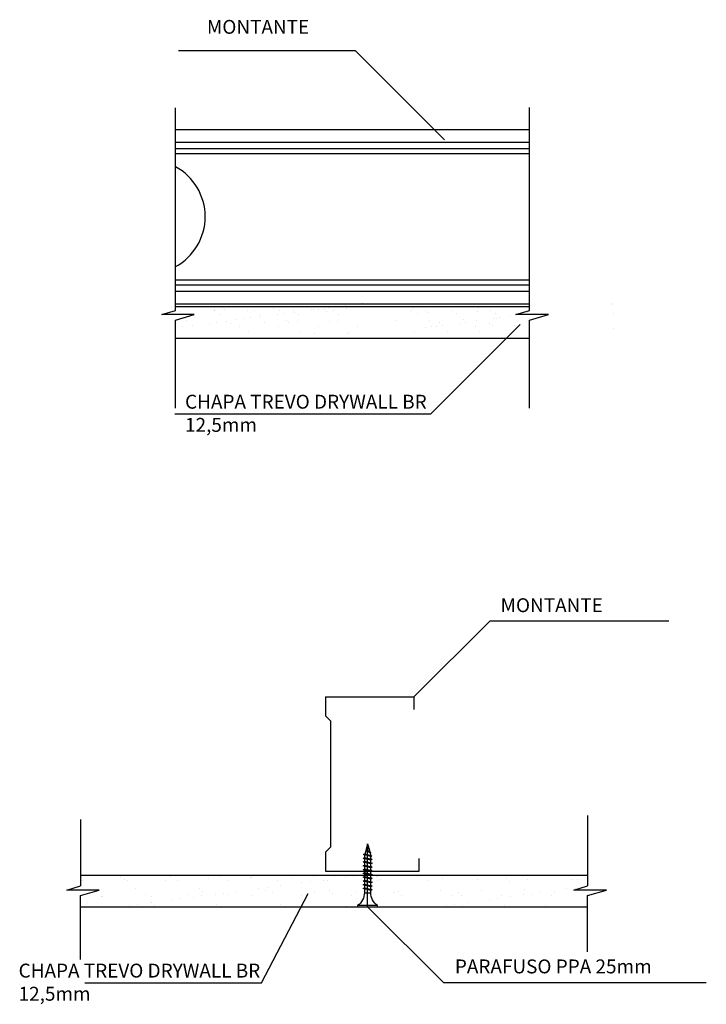
# Model space of a CAD drawing. Units: millimetres. Extents: x 154 to 3154, y 207 to 1446.
# Drawn here: x 154 to 426, y 1056 to 1446 of the extents above; entities that cross this region are included whole.
import ezdxf
from ezdxf.enums import TextEntityAlignment as Align

# ---------------------------------------------------------------- set-up
doc = ezdxf.new("R2010")
doc.units = ezdxf.units.MM
doc.layers.get('0').update_dxf_attribs({"true_color": 0x919494})
doc.layers.add('chapa Trevo Drywall', color=7, linetype='Continuous', true_color=0x919494)
doc.layers.add('Parafuso PPA 25mm', color=7, linetype='Continuous', true_color=0x919494)
doc.layers.add('Montante', color=251, linetype='Continuous')
doc.layers.add('Texto', color=7, linetype='Continuous')
doc.styles.add('_STYLE', font='arial.ttf', dxfattribs={"height": 0.005})
doc.styles.get("Standard").update_dxf_attribs({"font": 'arial.ttf'})

# ---------------------------------------------------------------- blocks, each defined once
blk = doc.blocks.new('Parafuso GYP 25')
for p, q in [((-25, -3.95), (-25, 3.95)), ((-25, 3.95), (-24.5, 3.95)), ((-24.5, 3.95), (-24.5, -3.95)), ((-25, -3.95), (-25, 0)), ((-25, 0), (0, 0)), ((-19.38, 1.25), (-4.58, 1.25)), ((-19.38, -1.25), (-19.38, 1.25)), ((-18.16, 1.75), (-18.53, 1.25)), ((-18.53, 1.25), (-17.78, -1.75)), ((-18.53, 1.25), (-17.45, -1.24)), ((-17.45, -1.24), (-18.16, 1.75)), ((-16.66, 1.75), (-17, 1.25)), ((-17, 1.25), (-16.28, -1.75)), ((-17, 1.25), (-15.95, -1.24)), ((-15.95, -1.24), (-16.66, 1.75)), ((-15.16, 1.75), (-15.52, 1.24)), ((-15.52, 1.24), (-14.78, -1.75)), ((-15.52, 1.24), (-14.45, -1.24)), ((-14.45, -1.24), (-15.16, 1.75)), ((-13.66, 1.75), (-14.04, 1.25)), ((-14.04, 1.25), (-13.28, -1.75)), ((-14.04, 1.25), (-12.95, -1.24)), ((-12.95, -1.24), (-13.66, 1.75)), ((-12.16, 1.75), (-12.54, 1.25)), ((-12.54, 1.25), (-11.78, -1.75)), ((-12.54, 1.25), (-11.45, -1.24)), ((-11.45, -1.24), (-12.16, 1.75)), ((-10.66, 1.75), (-11, 1.25)), ((-11, 1.25), (-10.28, -1.75)), ((-11, 1.25), (-9.95, -1.24)), ((-9.95, -1.24), (-10.66, 1.75)), ((-9.16, 1.75), (-9.5, 1.25)), ((-9.5, 1.25), (-8.78, -1.75)), ((-9.5, 1.25), (-8.45, -1.24)), ((-8.45, -1.24), (-9.16, 1.75)), ((-7.66, 1.75), (-8, 1.25)), ((-8, 1.25), (-7.28, -1.75)), ((-8, 1.25), (-6.95, -1.24)), ((-6.95, -1.24), (-7.66, 1.75)), ((-6.16, 1.75), (-6.5, 1.25)), ((-6.5, 1.25), (-5.78, -1.75)), ((-6.5, 1.25), (-5.45, -1.24)), ((-5.45, -1.24), (-6.16, 1.75)), ((-4.66, 1.55), (-5, 1.25)), ((-5, 1.25), (-4.26, -1.57)), ((-5, 1.25), (-3.99, -1.07)), ((0, 0), (-4.67, 1.25)), ((0, 0), (-4.67, -1.25)), ((-3.99, -1.07), (-4.66, 1.55)), ((-3.51, 0.94), (-3.42, 1.28)), ((-2.66, -0.7), (-3.51, 0.94)), ((-3.43, 1.25), (-3.4, 1.25)), ((-3.42, 1.28), (-3.13, 0.85)), ((-3.13, 0.85), (-2.66, -0.7)), ((-2.26, 0.82), (-1.88, -0.17)), ((-1.98, 0.6), (-2.26, 0.82)), ((-1.88, -0.17), (-1.98, 0.6)), ((-1.13, 0.45), (-1, 0)), ((-0.97, 0.31), (-1.13, 0.45)), ((-1, 0), (-0.97, 0.31)), ((-4.67, -1.25), (-19.38, -1.25)), ((-17.78, -1.75), (-17.45, -1.24)), ((-16.28, -1.75), (-15.95, -1.24)), ((-14.78, -1.75), (-14.45, -1.24)), ((-13.28, -1.75), (-12.95, -1.24)), ((-11.78, -1.75), (-11.45, -1.24)), ((-10.28, -1.75), (-9.95, -1.24)), ((-8.78, -1.75), (-8.45, -1.24)), ((-7.28, -1.75), (-6.95, -1.24)), ((-5.78, -1.75), (-5.45, -1.24)), ((-4.26, -1.57), (-3.99, -1.07)), ((-24.5, -3.95), (-25, -3.95))]:
    blk.add_line(p, q)
for centre, start, end in [((-19.41, 7.4), 214.1033, 270.3156), ((-19.41, -7.4), 89.6844, 145.8967)]:
    blk.add_arc(centre, 6.15, start, end)
blk = doc.blocks.new('Corte M 70')
at = {"layer": 'Montante'}
for p, q in [((69, 37), (64, 37)), ((69, 0), (69, 37)), ((0, 0), (0, 35)), ((0, 35), (5, 35)), ((0, 0), (7.5, 0)), ((7.5, 0), (9.5, 2)), ((9.5, 2), (59.5, 2)), ((61.5, 0), (59.5, 2)), ((61.5, 0), (69, 0))]:
    blk.add_line(p, q, dxfattribs=at)

msp = doc.modelspace()

# ---------------------------------------------------------------- hatches: boundary and pattern name
at = {"layer": 'chapa Trevo Drywall'}
h = msp.add_hatch(dxfattribs=at)
h.set_pattern_fill('AR-SAND', color=256, scale=5, style=0)
h.set_pattern_definition([(37.5, (-396201.481, -211185.757), (-0.31496679, 9.63411885), [0, -7.6, 0, -8.5, 0, -8.125]), (7.5, (-396201.48, -211185.757), (8.84888353, 14.11073033), [0, -4.1, 0, -6.85, 0, -2.625]), (327.5, (-396207.631, -211185.757), (15.57070931, 0.02829527), [0, -2.5, 0, -9, 0, -11.75]), (317.5, (-396207.63, -211185.757), (15.03063302, 4.38837782), [0, -1.25, 0, -5.9, 0, -6.75])])
h.paths.add_polyline_path([(294.14, 1325.72), (297.66, 1328.33), (289.51, 1326.14), (293.03, 1328.75), (291.11, 1334.03), (225.66, 1334.03), (225.66, 1333.79), (225.72, 1333.77), (225.66, 1333.75), (225.66, 1332.93), (225.72, 1332.91), (225.66, 1332.9), (225.66, 1332.07), (225.72, 1332.06), (225.66, 1332.04), (225.66, 1331.22), (225.72, 1331.2), (225.66, 1331.18), (225.66, 1330.36), (225.72, 1330.34), (225.66, 1330.32), (225.66, 1329.5), (225.72, 1329.48), (225.66, 1329.47), (225.66, 1328.64), (225.72, 1328.63), (225.66, 1328.61), (225.66, 1327.79), (225.72, 1327.77), (225.66, 1327.75), (225.66, 1326.93), (225.72, 1326.91), (225.66, 1326.89), (225.66, 1326.07), (225.72, 1326.05), (225.66, 1326.04), (225.66, 1325.22), (225.72, 1325.2), (225.66, 1325.18), (225.66, 1324.85), (228.42, 1321.53), (295.66, 1321.53)])
h.paths.add_polyline_path([(224.19, 1328.22), (224.19, 1329.04), (224.12, 1329.06), (224.19, 1329.07), (224.19, 1329.9), (224.12, 1329.91), (224.19, 1329.93), (224.19, 1330.75), (224.12, 1330.77), (224.19, 1330.79), (224.19, 1331.61), (224.12, 1331.63), (224.19, 1331.65), (224.19, 1332.47), (224.12, 1332.49), (224.19, 1332.5), (224.19, 1333.33), (224.12, 1333.34), (224.19, 1333.36), (224.19, 1334.03), (213.73, 1334.03), (213.73, 1321.53), (221.42, 1321.53), (224.19, 1324.85), (224.19, 1325.61), (224.12, 1325.63), (224.19, 1325.64), (224.19, 1326.47), (224.12, 1326.48), (224.19, 1326.5), (224.19, 1327.32), (224.12, 1327.34), (224.19, 1327.36), (224.19, 1328.18), (224.12, 1328.2)])
h.paths.add_polyline_path([(388.19, 1328.22), (388.19, 1329.04), (388.13, 1329.06), (388.19, 1329.07), (388.19, 1329.9), (388.13, 1329.91), (388.19, 1329.93), (388.19, 1330.75), (388.13, 1330.77), (388.19, 1330.79), (388.19, 1331.61), (388.13, 1331.63), (388.19, 1331.65), (388.19, 1332.47), (388.13, 1332.49), (388.19, 1332.5), (388.19, 1333.33), (388.13, 1333.34), (388.19, 1333.36), (388.19, 1334.03), (303.89, 1334.03), (305.81, 1328.75), (302.29, 1326.14), (310.43, 1328.33), (306.91, 1325.72), (308.44, 1321.53), (385.43, 1321.53), (388.19, 1324.85), (388.19, 1325.61), (388.13, 1325.63), (388.19, 1325.64), (388.19, 1326.47), (388.13, 1326.48), (388.19, 1326.5), (388.19, 1327.32), (388.13, 1327.34), (388.19, 1327.36), (388.19, 1328.18), (388.13, 1328.2)])
edge = h.paths.add_edge_path(flags=16)
edge.add_arc((350.57, 1324.18), 0.5, 0, 360)
h.paths.add_polyline_path([(356.23, 1333.92), (389.66, 1334.03), (389.66, 1333.79), (389.73, 1333.77), (389.66, 1333.75), (389.66, 1332.93), (389.73, 1332.91), (389.66, 1332.9), (389.66, 1332.07), (389.73, 1332.06), (389.66, 1332.04), (389.66, 1331.22), (389.73, 1331.2), (389.66, 1331.18), (389.66, 1330.36), (389.73, 1330.34), (389.66, 1330.32), (389.66, 1329.5), (389.73, 1329.48), (389.66, 1329.47), (389.66, 1328.64), (389.73, 1328.63), (389.66, 1328.61), (389.66, 1327.79), (389.73, 1327.77), (389.66, 1327.75), (389.66, 1326.93), (389.73, 1326.91), (389.66, 1326.89), (389.66, 1326.07), (389.73, 1326.05), (389.66, 1326.04), (389.66, 1325.22), (389.73, 1325.2), (389.66, 1325.18), (389.66, 1324.85), (392.43, 1321.53), (356.23, 1321.42)])
h = msp.add_hatch(dxfattribs=at)
h.set_pattern_fill('AR-SAND', color=256, scale=0.25)
h.set_pattern_definition([(37.5, (-5411.052, -876.502), (-0.400008, 12.235331), [0, -9.652, 0, -10.795, 0, -10.31875]), (7.5, (-5411.052, -876.502), (11.23808, 17.920628), [0, -5.207, 0, -8.6995, 0, -3.33375]), (327.5, (-5418.862, -876.502), (19.77481, 0.03593), [0, -3.175, 0, -11.43, 0, -14.9225]), (317.5, (-5418.862, -876.502), (19.08891, 5.573233), [0, -1.5875, 0, -7.493, 0, -8.5725])])
h.paths.add_polyline_path([(378.85, 1102.77), (378.85, 1106.97), (178.17, 1106.97), (178.17, 1102.77), (172.73, 1101.15), (185.6, 1101.15), (178.17, 1098.94), (178.17, 1094.47), (378.85, 1094.47), (378.85, 1098.94), (386.27, 1101.15), (373.41, 1101.15)])

# ---------------------------------------------------------------- linework, layer by layer
for p, q in [((216.93, 1433.6), (286.85, 1433.6)), ((286.85, 1433.6), (322.2, 1398.25)), ((215.73, 1330.59), (215.73, 1410.91)), ((355.9, 1330.59), (355.9, 1411.03)), ((210.29, 1328.97), (215.73, 1330.59)), ((350.46, 1328.97), (355.9, 1330.59)), ((223.16, 1328.97), (210.29, 1328.97)), ((215.73, 1326.77), (223.16, 1328.97)), ((215.73, 1292.01), (215.73, 1326.77)), ((363.33, 1328.97), (350.46, 1328.97)), ((355.9, 1326.77), (363.33, 1328.97)), ((355.9, 1292.01), (355.9, 1326.77)), ((316.8, 1289.68), (352.15, 1325.04)), ((215.5, 1289.68), (316.8, 1289.68)), ((310.12, 1177.65), (340.12, 1207.65)), ((410.94, 1207.65), (340.12, 1207.65)), ((178.17, 1129.02), (178.17, 1102.77)), ((378.85, 1130.63), (378.85, 1102.77)), ((172.73, 1101.15), (178.17, 1102.77)), ((185.6, 1101.15), (172.73, 1101.15)), ((178.17, 1098.94), (185.6, 1101.15)), ((249.83, 1064.45), (268.28, 1099.8)), ((373.41, 1101.15), (378.85, 1102.77)), ((386.27, 1101.15), (373.41, 1101.15)), ((378.85, 1098.94), (386.27, 1101.15)), ((178.17, 1073.57), (178.17, 1098.94)), ((378.85, 1076.7), (378.85, 1098.94)), ((321.77, 1064.47), (291.77, 1094.47)), ((179.92, 1064.45), (249.83, 1064.45)), ((321.77, 1064.47), (425.82, 1064.51))]:
    msp.add_line(p, q)
for p, q in [((215.73, 1332.18), (355.9, 1332.18)), ((215.73, 1319.68), (355.9, 1319.68)), ((178.17, 1106.97), (378.85, 1106.97)), ((178.17, 1094.47), (378.85, 1094.47))]:
    msp.add_line(p, q, dxfattribs=at)
at = {"layer": 'Montante'}
for p, q in [((215.73, 1402.26), (355.9, 1402.26)), ((215.73, 1397.26), (355.9, 1397.26)), ((215.73, 1394.76), (355.9, 1394.76)), ((215.73, 1392.76), (355.9, 1392.76)), ((215.73, 1342.76), (355.9, 1342.76)), ((215.73, 1340.76), (355.9, 1340.76)), ((215.73, 1338.26), (355.9, 1338.26)), ((215.73, 1333.26), (355.9, 1333.26))]:
    msp.add_line(p, q, dxfattribs=at)
msp.add_arc((205, 1367.76), 22.5, 298.4843, 61.5157, dxfattribs=at)

# ---------------------------------------------------------------- block references
at = {"layer": 'Montante', "rotation": 269.9999999999445}
msp.add_blockref('Corte M 70', (275.12, 1177.65), dxfattribs=at)
at = {"layer": 'Parafuso PPA 25mm', "xscale": -1, "rotation": 270}
msp.add_blockref('Parafuso GYP 25', (291.77, 1119.47), dxfattribs=at)

# ---------------------------------------------------------------- texts
at = {"layer": 'Texto', "style": '_STYLE'}
msp.add_text('MONTANTE ', height=5.5, dxfattribs=at).set_placement((344.4, 1213.92), align=Align.MIDDLE_LEFT)
at = {"layer": 'Texto', "char_height": 5.5, "attachment_point": 1, "style": '_STYLE'}
for s, width, insert in [('MONTANTE', 126.2381, (228.18, 1445.68)), ('CHAPA TREVO DRYWALL BR 12,5mm', 101.1563, (219.52, 1297.25)), ('CHAPA TREVO DRYWALL BR 12,5mm', 102.0249, (153.65, 1071.98))]:
    msp.add_mtext_dynamic_manual_height_columns(s, width=width, gutter_width=12.5, heights=[0], dxfattribs=dict(at, insert=insert))
at = {"layer": 'Texto', "insert": (326.31, 1073.64), "char_height": 5.5, "attachment_point": 1}
msp.add_mtext_dynamic_manual_height_columns('PARAFUSO PPA 25mm', width=195.5201, gutter_width=12.5, heights=[0], dxfattribs=at)

doc.saveas('drawing.dxf')
